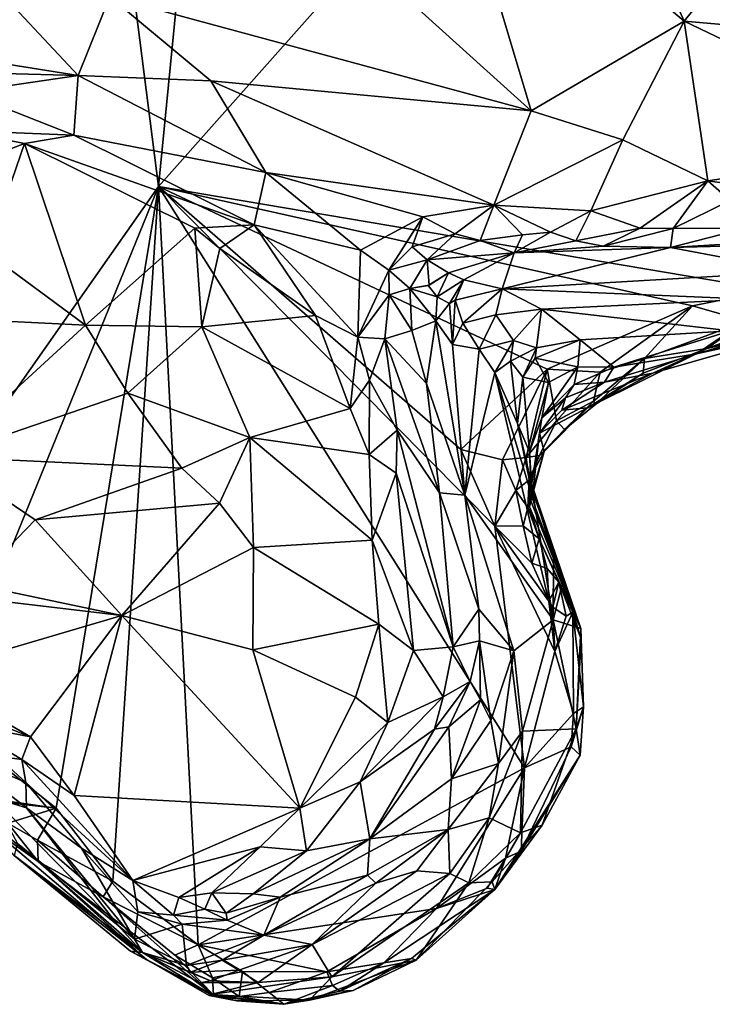
# Model space of a CAD drawing. Units: metres. Extents: x 24.8 to 28.4, y -3.7 to 8.1.
# Drawn here: x 26.3 to 26.6, y -2.1 to -1.6 of the extents above; entities that cross this region are included whole.
import ezdxf

# ---------------------------------------------------------------- set-up
doc = ezdxf.new("R2010")
doc.units = ezdxf.units.M

msp = doc.modelspace()

# ---------------------------------------------------------------- linework, layer by layer
at = {"layer": '1'}
for points in [[(26.15073, -1.9492, 4.82446), (26.26048, -1.08368, 4.81322), (26.33698, -1.68405, 4.82108)], [(26.33698, -1.68405, 4.82108), (26.26048, -1.08368, 4.81322), (26.39642, -1.07951, 4.81531)], [(26.33698, -1.68405, 4.82108), (26.39642, -1.07951, 4.81531), (26.64861, -1.33295, 4.81855)], [(26.33698, -1.68405, 4.82108), (26.64861, -1.33295, 4.81855), (26.66091, -1.73886, 4.82556)], [(26.14186, -1.60081, 5.55638), (26.29455, -1.62515, 5.54892), (26.16489, -1.48675, 5.47642)], [(26.16489, -1.48675, 5.47642), (26.29455, -1.62515, 5.54892), (26.31133, -1.58334, 5.51804)], [(26.48773, -1.48892, 5.41624), (26.40621, -1.52829, 5.45503), (26.53417, -1.644, 5.49911)], [(26.48773, -1.48892, 5.41624), (26.53417, -1.644, 5.49911), (26.61501, -1.59648, 5.45621)], [(26.48773, -1.48892, 5.41624), (26.61501, -1.59648, 5.45621), (26.5711, -1.49848, 5.40958)], [(26.5711, -1.49848, 5.40958), (26.61501, -1.59648, 5.45621), (26.65913, -1.54169, 5.42358)], [(26.40621, -1.52829, 5.45503), (26.31133, -1.58334, 5.51804), (26.53417, -1.644, 5.49911)], [(26.65913, -1.54169, 5.42358), (26.61501, -1.59648, 5.45621), (26.75653, -1.60885, 5.45371)], [(26.31133, -1.58334, 5.51804), (26.29455, -1.62515, 5.54892), (26.36474, -1.62804, 5.53415)], [(26.31133, -1.58334, 5.51804), (26.36474, -1.62804, 5.53415), (26.53417, -1.644, 5.49911)], [(26.61501, -1.59648, 5.45621), (26.53417, -1.644, 5.49911), (26.58264, -1.6592, 5.49674)], [(26.61501, -1.59648, 5.45621), (26.58264, -1.6592, 5.49674), (26.62763, -1.6809, 5.49763)], [(26.61501, -1.59648, 5.45621), (26.62763, -1.6809, 5.49763), (26.75242, -1.66229, 5.47624)], [(26.61501, -1.59648, 5.45621), (26.75242, -1.66229, 5.47624), (26.75653, -1.60885, 5.45371)], [(26.14186, -1.60081, 5.55638), (26.16953, -1.62189, 5.5611), (26.29455, -1.62515, 5.54892)], [(26.29455, -1.62515, 5.54892), (26.16953, -1.62189, 5.5611), (26.2344, -1.63404, 5.55757)], [(26.29455, -1.62515, 5.54892), (26.2344, -1.63404, 5.55757), (26.29219, -1.65685, 5.55598)], [(26.29455, -1.62515, 5.54892), (26.29219, -1.65685, 5.55598), (26.39379, -1.67656, 5.54582)], [(26.36474, -1.62804, 5.53415), (26.29455, -1.62515, 5.54892), (26.39379, -1.67656, 5.54582)], [(26.36474, -1.62804, 5.53415), (26.39379, -1.67656, 5.54582), (26.51446, -1.69389, 5.52344)], [(26.36474, -1.62804, 5.53415), (26.51446, -1.69389, 5.52344), (26.53417, -1.644, 5.49911)], [(26.2344, -1.63404, 5.55757), (26.23111, -1.65428, 5.54995), (26.29219, -1.65685, 5.55598)], [(26.53417, -1.644, 5.49911), (26.51446, -1.69389, 5.52344), (26.58264, -1.6592, 5.49674)], [(26.23111, -1.65428, 5.54995), (26.18173, -1.69375, 5.48757), (26.26617, -1.6612, 5.55137)], [(26.23111, -1.65428, 5.54995), (26.26617, -1.6612, 5.55137), (26.29219, -1.65685, 5.55598)], [(26.29219, -1.65685, 5.55598), (26.26617, -1.6612, 5.55137), (26.38767, -1.70422, 5.5454)], [(26.29219, -1.65685, 5.55598), (26.38767, -1.70422, 5.5454), (26.39379, -1.67656, 5.54582)], [(26.18173, -1.69375, 5.48757), (26.24615, -1.71894, 5.47112), (26.26617, -1.6612, 5.55137)], [(26.26617, -1.6612, 5.55137), (26.24615, -1.71894, 5.47112), (26.29843, -1.75743, 5.44735)], [(26.26617, -1.6612, 5.55137), (26.29843, -1.75743, 5.44735), (26.35624, -1.70597, 5.53689)], [(26.38767, -1.70422, 5.5454), (26.26617, -1.6612, 5.55137), (26.35624, -1.70597, 5.53689)], [(26.58264, -1.6592, 5.49674), (26.51446, -1.69389, 5.52344), (26.56576, -1.69681, 5.51123)], [(26.58264, -1.6592, 5.49674), (26.56576, -1.69681, 5.51123), (26.62763, -1.6809, 5.49763)], [(26.65775, -1.68525, 5.4932), (26.75242, -1.66229, 5.47624), (26.62763, -1.6809, 5.49763)], [(26.39379, -1.67656, 5.54582), (26.38767, -1.70422, 5.5454), (26.44378, -1.71769, 5.53736)], [(26.39379, -1.67656, 5.54582), (26.44378, -1.71769, 5.53736), (26.47677, -1.70005, 5.53173)], [(26.39379, -1.67656, 5.54582), (26.47677, -1.70005, 5.53173), (26.51446, -1.69389, 5.52344)], [(26.62763, -1.6809, 5.49763), (26.56576, -1.69681, 5.51123), (26.59172, -1.70597, 5.50422)], [(26.62763, -1.6809, 5.49763), (26.59172, -1.70597, 5.50422), (26.6093, -1.70627, 5.5011)], [(26.62763, -1.6809, 5.49763), (26.6093, -1.70627, 5.5011), (26.63949, -1.69136, 5.49712)], [(26.62763, -1.6809, 5.49763), (26.63949, -1.69136, 5.49712), (26.65775, -1.68525, 5.4932)], [(26.22235, -1.96519, 4.82458), (26.15073, -1.9492, 4.82446), (26.33698, -1.68405, 4.82108)], [(26.22235, -1.96519, 4.82458), (26.33698, -1.68405, 4.82108), (26.28286, -2.0129, 4.82567)], [(26.31281, -2.05164, 4.82736), (26.28286, -2.0129, 4.82567), (26.33698, -1.68405, 4.82108)], [(26.31281, -2.05164, 4.82736), (26.33698, -1.68405, 4.82108), (26.35795, -2.08535, 4.82857)], [(26.35795, -2.08535, 4.82857), (26.33698, -1.68405, 4.82108), (26.53068, -1.9916, 4.82704)], [(26.53068, -1.9916, 4.82704), (26.33698, -1.68405, 4.82108), (26.5149, -1.86372, 4.82601)], [(26.49689, -1.82313, 4.82447), (26.5149, -1.86372, 4.82601), (26.33698, -1.68405, 4.82108)], [(26.49689, -1.82313, 4.82447), (26.33698, -1.68405, 4.82108), (26.54257, -1.7807, 4.82527)], [(26.54257, -1.7807, 4.82527), (26.33698, -1.68405, 4.82108), (26.61946, -1.74703, 4.82576)], [(26.61946, -1.74703, 4.82576), (26.33698, -1.68405, 4.82108), (26.66091, -1.73886, 4.82556)], [(26.63949, -1.69136, 5.49712), (26.6093, -1.70627, 5.5011), (26.64767, -1.70594, 5.49259)], [(26.51446, -1.69389, 5.52344), (26.47677, -1.70005, 5.53173), (26.49397, -1.70902, 5.52624)], [(26.51446, -1.69389, 5.52344), (26.49397, -1.70902, 5.52624), (26.5071, -1.71247, 5.52113)], [(26.51446, -1.69389, 5.52344), (26.5071, -1.71247, 5.52113), (26.5295, -1.70959, 5.5186)], [(26.51446, -1.69389, 5.52344), (26.5295, -1.70959, 5.5186), (26.54434, -1.70808, 5.51531)], [(26.51446, -1.69389, 5.52344), (26.54434, -1.70808, 5.51531), (26.56576, -1.69681, 5.51123)], [(26.56576, -1.69681, 5.51123), (26.54434, -1.70808, 5.51531), (26.5577, -1.71272, 5.5068)], [(26.56576, -1.69681, 5.51123), (26.5577, -1.71272, 5.5068), (26.59172, -1.70597, 5.50422)], [(26.44378, -1.71769, 5.53736), (26.4588, -1.72817, 5.52656), (26.47677, -1.70005, 5.53173)], [(26.47677, -1.70005, 5.53173), (26.4588, -1.72817, 5.52656), (26.47122, -1.71585, 5.52745)], [(26.47677, -1.70005, 5.53173), (26.47122, -1.71585, 5.52745), (26.49397, -1.70902, 5.52624)], [(26.35624, -1.70597, 5.53689), (26.29843, -1.75743, 5.44735), (26.35989, -1.7583, 5.47867)], [(26.35624, -1.70597, 5.53689), (26.36952, -1.71677, 5.53119), (26.38767, -1.70422, 5.5454)], [(26.35624, -1.70597, 5.53689), (26.35989, -1.7583, 5.47867), (26.36952, -1.71677, 5.53119)], [(26.36952, -1.71677, 5.53119), (26.42, -1.75222, 5.52698), (26.38767, -1.70422, 5.5454)], [(26.38767, -1.70422, 5.5454), (26.42, -1.75222, 5.52698), (26.44244, -1.76372, 5.52462)], [(26.44378, -1.71769, 5.53736), (26.38767, -1.70422, 5.5454), (26.44244, -1.76372, 5.52462)], [(26.5295, -1.70959, 5.5186), (26.52516, -1.71905, 5.50863), (26.54434, -1.70808, 5.51531)], [(26.54434, -1.70808, 5.51531), (26.52516, -1.71905, 5.50863), (26.5577, -1.71272, 5.5068)], [(26.59172, -1.70597, 5.50422), (26.5577, -1.71272, 5.5068), (26.57226, -1.71554, 5.49708)], [(26.59172, -1.70597, 5.50422), (26.57226, -1.71554, 5.49708), (26.6093, -1.70627, 5.5011)], [(26.6093, -1.70627, 5.5011), (26.57226, -1.71554, 5.49708), (26.6079, -1.71621, 5.48534)], [(26.6093, -1.70627, 5.5011), (26.6079, -1.71621, 5.48534), (26.64767, -1.70594, 5.49259)], [(26.64767, -1.70594, 5.49259), (26.6079, -1.71621, 5.48534), (26.70742, -1.71023, 5.47201)], [(26.47122, -1.71585, 5.52745), (26.47905, -1.72277, 5.50958), (26.49397, -1.70902, 5.52624)], [(26.49397, -1.70902, 5.52624), (26.47905, -1.72277, 5.50958), (26.5071, -1.71247, 5.52113)], [(26.5071, -1.71247, 5.52113), (26.47905, -1.72277, 5.50958), (26.52516, -1.71905, 5.50863)], [(26.5071, -1.71247, 5.52113), (26.52516, -1.71905, 5.50863), (26.5295, -1.70959, 5.5186)], [(26.5577, -1.71272, 5.5068), (26.52516, -1.71905, 5.50863), (26.57226, -1.71554, 5.49708)], [(26.6079, -1.71621, 5.48534), (26.72715, -1.71319, 5.44573), (26.70742, -1.71023, 5.47201)], [(26.6079, -1.71621, 5.48534), (26.67513, -1.72888, 5.38001), (26.72715, -1.71319, 5.44573)], [(26.24615, -1.71894, 5.47112), (26.2338, -1.7541, 5.43171), (26.29843, -1.75743, 5.44735)], [(26.36952, -1.71677, 5.53119), (26.35989, -1.7583, 5.47867), (26.42, -1.75222, 5.52698)], [(26.44378, -1.71769, 5.53736), (26.44244, -1.76372, 5.52462), (26.4588, -1.72817, 5.52656)], [(26.47122, -1.71585, 5.52745), (26.4588, -1.72817, 5.52656), (26.47905, -1.72277, 5.50958)], [(26.47905, -1.72277, 5.50958), (26.49048, -1.72959, 5.46273), (26.52516, -1.71905, 5.50863)], [(26.49048, -1.72959, 5.46273), (26.49858, -1.73328, 5.41556), (26.52516, -1.71905, 5.50863)], [(26.52516, -1.71905, 5.50863), (26.49858, -1.73328, 5.41556), (26.51885, -1.73814, 5.35611)], [(26.52516, -1.71905, 5.50863), (26.51885, -1.73814, 5.35611), (26.6079, -1.71621, 5.48534)], [(26.6079, -1.71621, 5.48534), (26.51885, -1.73814, 5.35611), (26.67513, -1.72888, 5.38001)], [(26.52516, -1.71905, 5.50863), (26.6079, -1.71621, 5.48534), (26.57226, -1.71554, 5.49708)], [(26.4588, -1.72817, 5.52656), (26.47005, -1.73799, 5.4993), (26.47905, -1.72277, 5.50958)], [(26.47905, -1.72277, 5.50958), (26.47005, -1.73799, 5.4993), (26.48014, -1.73615, 5.46695)], [(26.47905, -1.72277, 5.50958), (26.48014, -1.73615, 5.46695), (26.49048, -1.72959, 5.46273)], [(26.77012, -1.72891, 5.23181), (26.62166, -1.77245, 4.98575), (26.846, -1.72308, 4.96005)], [(26.62166, -1.77245, 4.98575), (26.69744, -1.75428, 4.91772), (26.846, -1.72308, 4.96005)], [(26.4588, -1.72817, 5.52656), (26.44244, -1.76372, 5.52462), (26.45898, -1.74124, 5.51958)], [(26.4588, -1.72817, 5.52656), (26.45898, -1.74124, 5.51958), (26.47005, -1.73799, 5.4993)], [(26.48014, -1.73615, 5.46695), (26.47963, -1.73636, 5.45309), (26.49048, -1.72959, 5.46273)], [(26.47963, -1.73636, 5.45309), (26.4844, -1.74238, 5.41734), (26.49048, -1.72959, 5.46273)], [(26.49048, -1.72959, 5.46273), (26.4844, -1.74238, 5.41734), (26.49858, -1.73328, 5.41556)], [(26.51885, -1.73814, 5.35611), (26.65, -1.74355, 5.26596), (26.67513, -1.72888, 5.38001)], [(26.63954, -1.76041, 5.12629), (26.62166, -1.77245, 4.98575), (26.77012, -1.72891, 5.23181)], [(26.4844, -1.74238, 5.41734), (26.49099, -1.74582, 5.38146), (26.49858, -1.73328, 5.41556)], [(26.49099, -1.74582, 5.38146), (26.49399, -1.7441, 5.37458), (26.49858, -1.73328, 5.41556)], [(26.49399, -1.7441, 5.37458), (26.51885, -1.73814, 5.35611), (26.49858, -1.73328, 5.41556)], [(26.45898, -1.74124, 5.51958), (26.47105, -1.76023, 5.49198), (26.47005, -1.73799, 5.4993)], [(26.47005, -1.73799, 5.4993), (26.47963, -1.73636, 5.45309), (26.48014, -1.73615, 5.46695)], [(26.47963, -1.73636, 5.45309), (26.47005, -1.73799, 5.4993), (26.4844, -1.74238, 5.41734)], [(26.47005, -1.73799, 5.4993), (26.47105, -1.76023, 5.49198), (26.48378, -1.75512, 5.40064)], [(26.4844, -1.74238, 5.41734), (26.47005, -1.73799, 5.4993), (26.48378, -1.75512, 5.40064)], [(26.49399, -1.7441, 5.37458), (26.49802, -1.75628, 5.31767), (26.51885, -1.73814, 5.35611)], [(26.49802, -1.75628, 5.31767), (26.5154, -1.75188, 5.28655), (26.51885, -1.73814, 5.35611)], [(26.51885, -1.73814, 5.35611), (26.5154, -1.75188, 5.28655), (26.53956, -1.74881, 5.26784)], [(26.51885, -1.73814, 5.35611), (26.53956, -1.74881, 5.26784), (26.65, -1.74355, 5.26596)], [(26.64766, -1.75527, 4.83179), (26.61946, -1.74703, 4.82576), (26.66091, -1.73886, 4.82556)], [(26.44244, -1.76372, 5.52462), (26.45676, -1.7646, 5.5181), (26.45898, -1.74124, 5.51958)], [(26.45898, -1.74124, 5.51958), (26.45676, -1.7646, 5.5181), (26.47105, -1.76023, 5.49198)], [(26.4844, -1.74238, 5.41734), (26.48378, -1.75512, 5.40064), (26.49099, -1.74582, 5.38146)], [(26.49099, -1.74582, 5.38146), (26.49258, -1.76766, 5.35051), (26.49399, -1.7441, 5.37458)], [(26.49399, -1.7441, 5.37458), (26.49258, -1.76766, 5.35051), (26.49802, -1.75628, 5.31767)], [(26.53956, -1.74881, 5.26784), (26.63954, -1.76041, 5.12629), (26.65, -1.74355, 5.26596)], [(26.48378, -1.75512, 5.40064), (26.49258, -1.76766, 5.35051), (26.49099, -1.74582, 5.38146)], [(26.5154, -1.75188, 5.28655), (26.52476, -1.76541, 5.19598), (26.53956, -1.74881, 5.26784)], [(26.52476, -1.76541, 5.19598), (26.53689, -1.76942, 5.13708), (26.53956, -1.74881, 5.26784)], [(26.53689, -1.76942, 5.13708), (26.56014, -1.76506, 5.12375), (26.53956, -1.74881, 5.26784)], [(26.53956, -1.74881, 5.26784), (26.56014, -1.76506, 5.12375), (26.63954, -1.76041, 5.12629)], [(26.5707, -1.78222, 4.8303), (26.54257, -1.7807, 4.82527), (26.61946, -1.74703, 4.82576)], [(26.5707, -1.78222, 4.8303), (26.61946, -1.74703, 4.82576), (26.59412, -1.77503, 4.8335)], [(26.59412, -1.77503, 4.8335), (26.61946, -1.74703, 4.82576), (26.64766, -1.75527, 4.83179)], [(26.62709, -1.76976, 4.84466), (26.64766, -1.75527, 4.83179), (26.69142, -1.74618, 4.84175)], [(26.62709, -1.76976, 4.84466), (26.69142, -1.74618, 4.84175), (26.70033, -1.74937, 4.86001)], [(26.69744, -1.75428, 4.91772), (26.62709, -1.76976, 4.84466), (26.70033, -1.74937, 4.86001)], [(26.2338, -1.7541, 5.43171), (26.22233, -1.8271, 5.37082), (26.29843, -1.75743, 5.44735)], [(26.35989, -1.7583, 5.47867), (26.43836, -1.8015, 5.5031), (26.42, -1.75222, 5.52698)], [(26.42, -1.75222, 5.52698), (26.43836, -1.8015, 5.5031), (26.44244, -1.76372, 5.52462)], [(26.47105, -1.76023, 5.49198), (26.47884, -1.78824, 5.48458), (26.48378, -1.75512, 5.40064)], [(26.499, -1.84723, 5.44242), (26.48378, -1.75512, 5.40064), (26.47884, -1.78824, 5.48458)], [(26.499, -1.84723, 5.44242), (26.49258, -1.76766, 5.35051), (26.48378, -1.75512, 5.40064)], [(26.49802, -1.75628, 5.31767), (26.50661, -1.77003, 5.26215), (26.5154, -1.75188, 5.28655)], [(26.5154, -1.75188, 5.28655), (26.50661, -1.77003, 5.26215), (26.52476, -1.76541, 5.19598)], [(26.62709, -1.76976, 4.84466), (26.59412, -1.77503, 4.8335), (26.64766, -1.75527, 4.83179)], [(26.62166, -1.77245, 4.98575), (26.59843, -1.78281, 4.899), (26.69744, -1.75428, 4.91772)], [(26.69744, -1.75428, 4.91772), (26.59843, -1.78281, 4.899), (26.62709, -1.76976, 4.84466)], [(26.22233, -1.8271, 5.37082), (26.32086, -1.79336, 5.42973), (26.29843, -1.75743, 5.44735)], [(26.29843, -1.75743, 5.44735), (26.32086, -1.79336, 5.42973), (26.35989, -1.7583, 5.47867)], [(26.32086, -1.79336, 5.42973), (26.38529, -1.81674, 5.44979), (26.35989, -1.7583, 5.47867)], [(26.38529, -1.81674, 5.44979), (26.43836, -1.8015, 5.5031), (26.35989, -1.7583, 5.47867)], [(26.47105, -1.76023, 5.49198), (26.45676, -1.7646, 5.5181), (26.47884, -1.78824, 5.48458)], [(26.50661, -1.77003, 5.26215), (26.49802, -1.75628, 5.31767), (26.49258, -1.76766, 5.35051)], [(26.56014, -1.76506, 5.12375), (26.57793, -1.77959, 4.98654), (26.63954, -1.76041, 5.12629)], [(26.57793, -1.77959, 4.98654), (26.62166, -1.77245, 4.98575), (26.63954, -1.76041, 5.12629)], [(26.44244, -1.76372, 5.52462), (26.43836, -1.8015, 5.5031), (26.44871, -1.78648, 5.51429)], [(26.44244, -1.76372, 5.52462), (26.44871, -1.78648, 5.51429), (26.45676, -1.7646, 5.5181)], [(26.45676, -1.7646, 5.5181), (26.44871, -1.78648, 5.51429), (26.4632, -1.81287, 5.50243)], [(26.45676, -1.7646, 5.5181), (26.4632, -1.81287, 5.50243), (26.4857, -1.84603, 5.48055)], [(26.45676, -1.7646, 5.5181), (26.4857, -1.84603, 5.48055), (26.47884, -1.78824, 5.48458)], [(26.50661, -1.77003, 5.26215), (26.51496, -1.78246, 5.21222), (26.52476, -1.76541, 5.19598)], [(26.52476, -1.76541, 5.19598), (26.51496, -1.78246, 5.21222), (26.52326, -1.77633, 5.164)], [(26.52326, -1.77633, 5.164), (26.53689, -1.76942, 5.13708), (26.52476, -1.76541, 5.19598)], [(26.53619, -1.77478, 5.11482), (26.55881, -1.77933, 5.02231), (26.56014, -1.76506, 5.12375)], [(26.53689, -1.76942, 5.13708), (26.53619, -1.77478, 5.11482), (26.56014, -1.76506, 5.12375)], [(26.56014, -1.76506, 5.12375), (26.55881, -1.77933, 5.02231), (26.57793, -1.77959, 4.98654)], [(26.50661, -1.77003, 5.26215), (26.49258, -1.76766, 5.35051), (26.499, -1.84723, 5.44242)], [(26.51496, -1.78246, 5.21222), (26.50661, -1.77003, 5.26215), (26.499, -1.84723, 5.44242)], [(26.52326, -1.77633, 5.164), (26.52982, -1.78486, 5.11685), (26.53689, -1.76942, 5.13708)], [(26.53689, -1.76942, 5.13708), (26.52982, -1.78486, 5.11685), (26.53619, -1.77478, 5.11482)], [(26.59843, -1.78281, 4.899), (26.56399, -1.80104, 4.87226), (26.62709, -1.76976, 4.84466)], [(26.56399, -1.80104, 4.87226), (26.59335, -1.78269, 4.84377), (26.62709, -1.76976, 4.84466)], [(26.59335, -1.78269, 4.84377), (26.59412, -1.77503, 4.8335), (26.62709, -1.76976, 4.84466)], [(26.52326, -1.77633, 5.164), (26.51496, -1.78246, 5.21222), (26.52695, -1.80932, 5.13816)], [(26.52326, -1.77633, 5.164), (26.52695, -1.80932, 5.13816), (26.52982, -1.78486, 5.11685)], [(26.53619, -1.77478, 5.11482), (26.52982, -1.78486, 5.11685), (26.5434, -1.78765, 5.03967)], [(26.53619, -1.77478, 5.11482), (26.5434, -1.78765, 5.03967), (26.55881, -1.77933, 5.02231)], [(26.56716, -1.79753, 4.8413), (26.5707, -1.78222, 4.8303), (26.59412, -1.77503, 4.8335)], [(26.56837, -1.7991, 4.84977), (26.56716, -1.79753, 4.8413), (26.59412, -1.77503, 4.8335)], [(26.56837, -1.7991, 4.84977), (26.59412, -1.77503, 4.8335), (26.59335, -1.78269, 4.84377)], [(26.57286, -1.78759, 4.93734), (26.59843, -1.78281, 4.899), (26.62166, -1.77245, 4.98575)], [(26.57793, -1.77959, 4.98654), (26.57286, -1.78759, 4.93734), (26.62166, -1.77245, 4.98575)], [(26.51896, -1.82853, 4.82686), (26.49689, -1.82313, 4.82447), (26.54257, -1.7807, 4.82527)], [(26.51896, -1.82853, 4.82686), (26.54257, -1.7807, 4.82527), (26.53158, -1.82738, 4.83313)], [(26.53158, -1.82738, 4.83313), (26.54257, -1.7807, 4.82527), (26.54755, -1.80793, 4.83366)], [(26.5434, -1.78765, 5.03967), (26.53981, -1.80647, 4.99065), (26.55881, -1.77933, 5.02231)], [(26.55881, -1.77933, 5.02231), (26.53981, -1.80647, 4.99065), (26.55694, -1.78873, 4.98416)], [(26.54755, -1.80793, 4.83366), (26.54257, -1.7807, 4.82527), (26.5707, -1.78222, 4.8303)], [(26.55881, -1.77933, 5.02231), (26.55694, -1.78873, 4.98416), (26.57793, -1.77959, 4.98654)], [(26.55694, -1.78873, 4.98416), (26.57286, -1.78759, 4.93734), (26.57793, -1.77959, 4.98654)], [(26.43836, -1.8015, 5.5031), (26.44847, -1.82584, 5.49553), (26.44871, -1.78648, 5.51429)], [(26.44871, -1.78648, 5.51429), (26.44847, -1.82584, 5.49553), (26.4632, -1.81287, 5.50243)], [(26.54573, -1.91322, 5.11474), (26.51496, -1.78246, 5.21222), (26.499, -1.84723, 5.44242)], [(26.52695, -1.80932, 5.13816), (26.51496, -1.78246, 5.21222), (26.53627, -1.8536, 5.11012)], [(26.53627, -1.8536, 5.11012), (26.51496, -1.78246, 5.21222), (26.54573, -1.91322, 5.11474)], [(26.52695, -1.80932, 5.13816), (26.5333, -1.82437, 5.02051), (26.52982, -1.78486, 5.11685)], [(26.52982, -1.78486, 5.11685), (26.5333, -1.82437, 5.02051), (26.5434, -1.78765, 5.03967)], [(26.54755, -1.80793, 4.83366), (26.5707, -1.78222, 4.8303), (26.56716, -1.79753, 4.8413)], [(26.57286, -1.78759, 4.93734), (26.5503, -1.80232, 4.93854), (26.59843, -1.78281, 4.899)], [(26.5503, -1.80232, 4.93854), (26.56399, -1.80104, 4.87226), (26.59843, -1.78281, 4.899)], [(26.56399, -1.80104, 4.87226), (26.56837, -1.7991, 4.84977), (26.59335, -1.78269, 4.84377)], [(26.47884, -1.78824, 5.48458), (26.4857, -1.84603, 5.48055), (26.499, -1.84723, 5.44242)], [(26.5333, -1.82437, 5.02051), (26.53981, -1.80647, 4.99065), (26.5434, -1.78765, 5.03967)], [(26.53981, -1.80647, 4.99065), (26.55227, -1.7958, 4.95954), (26.55694, -1.78873, 4.98416)], [(26.55227, -1.7958, 4.95954), (26.5503, -1.80232, 4.93854), (26.57286, -1.78759, 4.93734)], [(26.55694, -1.78873, 4.98416), (26.55227, -1.7958, 4.95954), (26.57286, -1.78759, 4.93734)], [(26.32086, -1.79336, 5.42973), (26.22233, -1.8271, 5.37082), (26.34936, -1.83308, 5.41952)], [(26.32086, -1.79336, 5.42973), (26.34936, -1.83308, 5.41952), (26.38529, -1.81674, 5.44979)], [(26.53981, -1.80647, 4.99065), (26.53862, -1.81458, 4.95796), (26.55227, -1.7958, 4.95954)], [(26.53862, -1.81458, 4.95796), (26.5503, -1.80232, 4.93854), (26.55227, -1.7958, 4.95954)], [(26.55178, -1.81252, 4.85044), (26.54755, -1.80793, 4.83366), (26.56716, -1.79753, 4.8413)], [(26.55178, -1.81252, 4.85044), (26.56716, -1.79753, 4.8413), (26.56837, -1.7991, 4.84977)], [(26.43836, -1.8015, 5.5031), (26.38529, -1.81674, 5.44979), (26.44847, -1.82584, 5.49553)], [(26.53862, -1.81458, 4.95796), (26.54095, -1.82416, 4.88452), (26.56399, -1.80104, 4.87226)], [(26.5503, -1.80232, 4.93854), (26.53862, -1.81458, 4.95796), (26.56399, -1.80104, 4.87226)], [(26.54095, -1.82416, 4.88452), (26.55178, -1.81252, 4.85044), (26.56399, -1.80104, 4.87226)], [(26.56399, -1.80104, 4.87226), (26.55178, -1.81252, 4.85044), (26.56837, -1.7991, 4.84977)], [(26.53857, -1.82633, 4.84357), (26.53158, -1.82738, 4.83313), (26.54755, -1.80793, 4.83366)], [(26.5333, -1.82437, 5.02051), (26.53407, -1.84325, 4.9797), (26.53981, -1.80647, 4.99065)], [(26.53407, -1.84325, 4.9797), (26.53862, -1.81458, 4.95796), (26.53981, -1.80647, 4.99065)], [(26.53857, -1.82633, 4.84357), (26.54755, -1.80793, 4.83366), (26.55178, -1.81252, 4.85044)], [(26.4632, -1.81287, 5.50243), (26.44847, -1.82584, 5.49553), (26.46278, -1.83571, 5.49467)], [(26.4632, -1.81287, 5.50243), (26.46278, -1.83571, 5.49467), (26.49286, -1.92748, 5.46206)], [(26.4632, -1.81287, 5.50243), (26.49286, -1.92748, 5.46206), (26.4857, -1.84603, 5.48055)], [(26.53424, -1.84134, 5.04144), (26.52695, -1.80932, 5.13816), (26.53627, -1.8536, 5.11012)], [(26.5333, -1.82437, 5.02051), (26.52695, -1.80932, 5.13816), (26.53424, -1.84134, 5.04144)], [(26.55178, -1.81252, 4.85044), (26.54095, -1.82416, 4.88452), (26.53857, -1.82633, 4.84357)], [(26.34936, -1.83308, 5.41952), (26.36933, -1.85146, 5.42329), (26.38529, -1.81674, 5.44979)], [(26.38529, -1.81674, 5.44979), (26.36933, -1.85146, 5.42329), (26.38719, -1.875, 5.42679)], [(26.38529, -1.81674, 5.44979), (26.38719, -1.875, 5.42679), (26.45004, -1.87114, 5.47575)], [(26.38529, -1.81674, 5.44979), (26.45004, -1.87114, 5.47575), (26.44847, -1.82584, 5.49553)], [(26.53862, -1.81458, 4.95796), (26.53407, -1.84325, 4.9797), (26.53525, -1.84421, 4.9208)], [(26.53862, -1.81458, 4.95796), (26.53525, -1.84421, 4.9208), (26.54095, -1.82416, 4.88452)], [(26.5149, -1.86372, 4.82601), (26.49689, -1.82313, 4.82447), (26.51896, -1.82853, 4.82686)], [(26.22233, -1.8271, 5.37082), (26.23877, -1.89435, 5.35978), (26.2718, -1.86034, 5.37639)], [(26.22233, -1.8271, 5.37082), (26.2718, -1.86034, 5.37639), (26.34936, -1.83308, 5.41952)], [(26.44847, -1.82584, 5.49553), (26.45004, -1.87114, 5.47575), (26.46278, -1.83571, 5.49467)], [(26.5149, -1.86372, 4.82601), (26.51896, -1.82853, 4.82686), (26.52595, -1.84476, 4.83149)], [(26.52595, -1.84476, 4.83149), (26.51896, -1.82853, 4.82686), (26.53158, -1.82738, 4.83313)], [(26.52595, -1.84476, 4.83149), (26.53158, -1.82738, 4.83313), (26.53307, -1.83916, 4.84243)], [(26.53307, -1.83916, 4.84243), (26.53158, -1.82738, 4.83313), (26.53857, -1.82633, 4.84357)], [(26.53402, -1.85029, 4.89391), (26.53307, -1.83916, 4.84243), (26.54095, -1.82416, 4.88452)], [(26.54095, -1.82416, 4.88452), (26.53307, -1.83916, 4.84243), (26.53857, -1.82633, 4.84357)], [(26.5333, -1.82437, 5.02051), (26.53424, -1.84134, 5.04144), (26.53407, -1.84325, 4.9797)], [(26.53525, -1.84421, 4.9208), (26.53402, -1.85029, 4.89391), (26.54095, -1.82416, 4.88452)], [(26.34936, -1.83308, 5.41952), (26.2718, -1.86034, 5.37639), (26.36933, -1.85146, 5.42329)], [(26.46278, -1.83571, 5.49467), (26.45004, -1.87114, 5.47575), (26.47184, -1.9295, 5.46798)], [(26.46278, -1.83571, 5.49467), (26.47184, -1.9295, 5.46798), (26.49286, -1.92748, 5.46206)], [(26.5324, -1.85392, 4.8391), (26.52595, -1.84476, 4.83149), (26.53307, -1.83916, 4.84243)], [(26.5324, -1.85392, 4.8391), (26.53307, -1.83916, 4.84243), (26.53324, -1.85355, 4.87709)], [(26.53402, -1.85029, 4.89391), (26.53324, -1.85355, 4.87709), (26.53307, -1.83916, 4.84243)], [(26.53402, -1.85029, 4.89391), (26.53525, -1.84421, 4.9208), (26.56044, -1.91793, 4.93179)], [(26.53407, -1.84325, 4.9797), (26.53424, -1.84134, 5.04144), (26.56044, -1.91793, 4.93179)], [(26.53525, -1.84421, 4.9208), (26.53407, -1.84325, 4.9797), (26.56044, -1.91793, 4.93179)], [(26.53424, -1.84134, 5.04144), (26.53627, -1.8536, 5.11012), (26.54589, -1.87991, 5.07526)], [(26.56044, -1.91793, 4.93179), (26.53424, -1.84134, 5.04144), (26.55095, -1.89312, 5.03399)], [(26.53424, -1.84134, 5.04144), (26.54589, -1.87991, 5.07526), (26.55095, -1.89312, 5.03399)], [(26.499, -1.84723, 5.44242), (26.4857, -1.84603, 5.48055), (26.50645, -1.90768, 5.44268)], [(26.4857, -1.84603, 5.48055), (26.49286, -1.92748, 5.46206), (26.50645, -1.90768, 5.44268)], [(26.50645, -1.90768, 5.44268), (26.52493, -1.92968, 5.28987), (26.499, -1.84723, 5.44242)], [(26.499, -1.84723, 5.44242), (26.52493, -1.92968, 5.28987), (26.54573, -1.91322, 5.11474)], [(26.52999, -1.86361, 4.83192), (26.5149, -1.86372, 4.82601), (26.52595, -1.84476, 4.83149)], [(26.52999, -1.86361, 4.83192), (26.52595, -1.84476, 4.83149), (26.5324, -1.85392, 4.8391)], [(26.2718, -1.86034, 5.37639), (26.31753, -1.91101, 5.38561), (26.36933, -1.85146, 5.42329)], [(26.36933, -1.85146, 5.42329), (26.31753, -1.91101, 5.38561), (26.38719, -1.875, 5.42679)], [(26.52999, -1.86361, 4.83192), (26.5324, -1.85392, 4.8391), (26.53838, -1.87045, 4.84499)], [(26.5324, -1.85392, 4.8391), (26.53324, -1.85355, 4.87709), (26.53838, -1.87045, 4.84499)], [(26.53402, -1.85029, 4.89391), (26.56044, -1.91793, 4.93179), (26.53324, -1.85355, 4.87709)], [(26.53324, -1.85355, 4.87709), (26.56044, -1.91793, 4.93179), (26.53838, -1.87045, 4.84499)], [(26.53627, -1.8536, 5.11012), (26.54573, -1.91322, 5.11474), (26.54589, -1.87991, 5.07526)], [(26.2718, -1.86034, 5.37639), (26.23877, -1.89435, 5.35978), (26.31753, -1.91101, 5.38561)], [(26.5149, -1.86372, 4.82601), (26.52999, -1.86361, 4.83192), (26.53452, -1.88334, 4.83061)], [(26.5149, -1.86372, 4.82601), (26.54673, -1.93003, 4.82848), (26.53068, -1.9916, 4.82704)], [(26.54673, -1.93003, 4.82848), (26.5149, -1.86372, 4.82601), (26.54356, -1.90336, 4.83182)], [(26.54356, -1.90336, 4.83182), (26.5149, -1.86372, 4.82601), (26.53452, -1.88334, 4.83061)], [(26.53452, -1.88334, 4.83061), (26.52999, -1.86361, 4.83192), (26.53838, -1.87045, 4.84499)], [(26.53452, -1.88334, 4.83061), (26.53838, -1.87045, 4.84499), (26.54266, -1.88614, 4.83766)], [(26.54266, -1.88614, 4.83766), (26.53838, -1.87045, 4.84499), (26.54873, -1.89337, 4.84908)], [(26.54873, -1.89337, 4.84908), (26.53838, -1.87045, 4.84499), (26.56044, -1.91793, 4.93179)], [(26.31753, -1.91101, 5.38561), (26.38694, -1.92909, 5.42049), (26.38719, -1.875, 5.42679)], [(26.38719, -1.875, 5.42679), (26.38694, -1.92909, 5.42049), (26.45363, -1.9156, 5.46629)], [(26.38719, -1.875, 5.42679), (26.45363, -1.9156, 5.46629), (26.45004, -1.87114, 5.47575)], [(26.45004, -1.87114, 5.47575), (26.45363, -1.9156, 5.46629), (26.47184, -1.9295, 5.46798)], [(26.55095, -1.89312, 5.03399), (26.54589, -1.87991, 5.07526), (26.54573, -1.91322, 5.11474)], [(26.54356, -1.90336, 4.83182), (26.53452, -1.88334, 4.83061), (26.54266, -1.88614, 4.83766)], [(26.54356, -1.90336, 4.83182), (26.54266, -1.88614, 4.83766), (26.54873, -1.89337, 4.84908)], [(26.20464, -1.89762, 5.34837), (26.31753, -1.91101, 5.38561), (26.23877, -1.89435, 5.35978)], [(26.54553, -1.90657, 4.83189), (26.54356, -1.90336, 4.83182), (26.54873, -1.89337, 4.84908)], [(26.54553, -1.90657, 4.83189), (26.54873, -1.89337, 4.84908), (26.55271, -1.91139, 4.83717)], [(26.55095, -1.89312, 5.03399), (26.54573, -1.91322, 5.11474), (26.56044, -1.91793, 4.93179)], [(26.55271, -1.91139, 4.83717), (26.54873, -1.89337, 4.84908), (26.55611, -1.90924, 4.8472)], [(26.55611, -1.90924, 4.8472), (26.54873, -1.89337, 4.84908), (26.56051, -1.92334, 4.87347)], [(26.54873, -1.89337, 4.84908), (26.56044, -1.91793, 4.93179), (26.56051, -1.92334, 4.87347)], [(26.20464, -1.89762, 5.34837), (26.2121, -1.94197, 5.34408), (26.31753, -1.91101, 5.38561)], [(26.54673, -1.93003, 4.82848), (26.54356, -1.90336, 4.83182), (26.54553, -1.90657, 4.83189)], [(26.54673, -1.93003, 4.82848), (26.54553, -1.90657, 4.83189), (26.55271, -1.91139, 4.83717)], [(26.2121, -1.94197, 5.34408), (26.26938, -1.97521, 5.36277), (26.31753, -1.91101, 5.38561)], [(26.26938, -1.97521, 5.36277), (26.29245, -2.00624, 5.37392), (26.31753, -1.91101, 5.38561)], [(26.31753, -1.91101, 5.38561), (26.29245, -2.00624, 5.37392), (26.41177, -2.01293, 5.43734)], [(26.31753, -1.91101, 5.38561), (26.41177, -2.01293, 5.43734), (26.38694, -1.92909, 5.42049)], [(26.50645, -1.90768, 5.44268), (26.49286, -1.92748, 5.46206), (26.5068, -1.92443, 5.4396)], [(26.52493, -1.92968, 5.28987), (26.50645, -1.90768, 5.44268), (26.5068, -1.92443, 5.4396)], [(26.54673, -1.93003, 4.82848), (26.55271, -1.91139, 4.83717), (26.55611, -1.90924, 4.8472)], [(26.55654, -1.96283, 4.83631), (26.54673, -1.93003, 4.82848), (26.55611, -1.90924, 4.8472)], [(26.55654, -1.96283, 4.83631), (26.55611, -1.90924, 4.8472), (26.56187, -1.95929, 4.8491)], [(26.55611, -1.90924, 4.8472), (26.56051, -1.92334, 4.87347), (26.56187, -1.95929, 4.8491)], [(26.45363, -1.9156, 5.46629), (26.38694, -1.92909, 5.42049), (26.44123, -1.95423, 5.45483)], [(26.45363, -1.9156, 5.46629), (26.44123, -1.95423, 5.45483), (26.45836, -1.96756, 5.45788)], [(26.45363, -1.9156, 5.46629), (26.45836, -1.96756, 5.45788), (26.47184, -1.9295, 5.46798)], [(26.52493, -1.92968, 5.28987), (26.52965, -1.97218, 5.17763), (26.54573, -1.91322, 5.11474)], [(26.52965, -1.97218, 5.17763), (26.55788, -1.97098, 4.95112), (26.54573, -1.91322, 5.11474)], [(26.54573, -1.91322, 5.11474), (26.55788, -1.97098, 4.95112), (26.56044, -1.91793, 4.93179)], [(26.56051, -1.92334, 4.87347), (26.56044, -1.91793, 4.93179), (26.55788, -1.97098, 4.95112)], [(26.49286, -1.92748, 5.46206), (26.47184, -1.9295, 5.46798), (26.48761, -1.95396, 5.45522)], [(26.48761, -1.95396, 5.45522), (26.50192, -1.94588, 5.43728), (26.49286, -1.92748, 5.46206)], [(26.49286, -1.92748, 5.46206), (26.50192, -1.94588, 5.43728), (26.5068, -1.92443, 5.4396)], [(26.50192, -1.94588, 5.43728), (26.50743, -1.95556, 5.39147), (26.5068, -1.92443, 5.4396)], [(26.50743, -1.95556, 5.39147), (26.51285, -1.9665, 5.32909), (26.5068, -1.92443, 5.4396)], [(26.5068, -1.92443, 5.4396), (26.51285, -1.9665, 5.32909), (26.52493, -1.92968, 5.28987)], [(26.56187, -1.95929, 4.8491), (26.56051, -1.92334, 4.87347), (26.55788, -1.97098, 4.95112)], [(26.38694, -1.92909, 5.42049), (26.41177, -2.01293, 5.43734), (26.44123, -1.95423, 5.45483)], [(26.47184, -1.9295, 5.46798), (26.45836, -1.96756, 5.45788), (26.48761, -1.95396, 5.45522)], [(26.51285, -1.9665, 5.32909), (26.51694, -1.98939, 5.22985), (26.52493, -1.92968, 5.28987)], [(26.52493, -1.92968, 5.28987), (26.51694, -1.98939, 5.22985), (26.52965, -1.97218, 5.17763)], [(26.53068, -1.9916, 4.82704), (26.54673, -1.93003, 4.82848), (26.55654, -1.96283, 4.83631)], [(26.2121, -1.94197, 5.34408), (26.22061, -1.95616, 5.34342), (26.26938, -1.97521, 5.36277)], [(26.48761, -1.95396, 5.45522), (26.48307, -1.97111, 5.44632), (26.50192, -1.94588, 5.43728)], [(26.48307, -1.97111, 5.44632), (26.49053, -1.96982, 5.4352), (26.50192, -1.94588, 5.43728)], [(26.50192, -1.94588, 5.43728), (26.49053, -1.96982, 5.4352), (26.50743, -1.95556, 5.39147)], [(26.22061, -1.95616, 5.34342), (26.23348, -1.96832, 5.34266), (26.26938, -1.97521, 5.36277)], [(26.44123, -1.95423, 5.45483), (26.41177, -2.01293, 5.43734), (26.45836, -1.96756, 5.45788)], [(26.45836, -1.96756, 5.45788), (26.44363, -1.99899, 5.44758), (26.48761, -1.95396, 5.45522)], [(26.48761, -1.95396, 5.45522), (26.44363, -1.99899, 5.44758), (26.48307, -1.97111, 5.44632)], [(26.49053, -1.96982, 5.4352), (26.49196, -1.99738, 5.35395), (26.50743, -1.95556, 5.39147)], [(26.50743, -1.95556, 5.39147), (26.49196, -1.99738, 5.35395), (26.51285, -1.9665, 5.32909)], [(26.55524, -1.9804, 4.83752), (26.53068, -1.9916, 4.82704), (26.55654, -1.96283, 4.83631)], [(26.55524, -1.9804, 4.83752), (26.55654, -1.96283, 4.83631), (26.56187, -1.95929, 4.8491)], [(26.55998, -1.98484, 4.86324), (26.55524, -1.9804, 4.83752), (26.56187, -1.95929, 4.8491)], [(26.55788, -1.97098, 4.95112), (26.55998, -1.98484, 4.86324), (26.56187, -1.95929, 4.8491)], [(26.2436, -2.00726, 4.83041), (26.22235, -1.96519, 4.82458), (26.28286, -2.0129, 4.82567)], [(26.23348, -1.96832, 5.34266), (26.25158, -1.98539, 5.33976), (26.26479, -1.98724, 5.35696)], [(26.23348, -1.96832, 5.34266), (26.26479, -1.98724, 5.35696), (26.26938, -1.97521, 5.36277)], [(26.41177, -2.01293, 5.43734), (26.44363, -1.99899, 5.44758), (26.45836, -1.96756, 5.45788)], [(26.51285, -1.9665, 5.32909), (26.49196, -1.99738, 5.35395), (26.51694, -1.98939, 5.22985)], [(26.48307, -1.97111, 5.44632), (26.44363, -1.99899, 5.44758), (26.4488, -2.02918, 5.41851)], [(26.4488, -2.02918, 5.41851), (26.49196, -1.99738, 5.35395), (26.49053, -1.96982, 5.4352)], [(26.48307, -1.97111, 5.44632), (26.4488, -2.02918, 5.41851), (26.49053, -1.96982, 5.4352)], [(26.51198, -2.01801, 5.14799), (26.52843, -2.02596, 4.99328), (26.52965, -1.97218, 5.17763)], [(26.51694, -1.98939, 5.22985), (26.51198, -2.01801, 5.14799), (26.52965, -1.97218, 5.17763)], [(26.52843, -2.02596, 4.99328), (26.53994, -2.02192, 4.92501), (26.55788, -1.97098, 4.95112)], [(26.52965, -1.97218, 5.17763), (26.52843, -2.02596, 4.99328), (26.55788, -1.97098, 4.95112)], [(26.55788, -1.97098, 4.95112), (26.53994, -2.02192, 4.92501), (26.55998, -1.98484, 4.86324)], [(26.26479, -1.98724, 5.35696), (26.29245, -2.00624, 5.37392), (26.26938, -1.97521, 5.36277)], [(26.26715, -2.0128, 5.27977), (26.22769, -1.9823, 5.24012), (26.24929, -2.00729, 5.18293)], [(26.22769, -1.9823, 5.24012), (26.26715, -2.0128, 5.27977), (26.26692, -1.99929, 5.34363)], [(26.25158, -1.98539, 5.33976), (26.22769, -1.9823, 5.24012), (26.26692, -1.99929, 5.34363)], [(26.53994, -2.02192, 4.92501), (26.51484, -2.05601, 4.83466), (26.55998, -1.98484, 4.86324)], [(26.51484, -2.05601, 4.83466), (26.52886, -2.03566, 4.83666), (26.55998, -1.98484, 4.86324)], [(26.52886, -2.03566, 4.83666), (26.53068, -1.9916, 4.82704), (26.55524, -1.9804, 4.83752)], [(26.52886, -2.03566, 4.83666), (26.55524, -1.9804, 4.83752), (26.55998, -1.98484, 4.86324)], [(26.25158, -1.98539, 5.33976), (26.26692, -1.99929, 5.34363), (26.26479, -1.98724, 5.35696)], [(26.26692, -1.99929, 5.34363), (26.32336, -2.0513, 5.38921), (26.26479, -1.98724, 5.35696)], [(26.32336, -2.0513, 5.38921), (26.29245, -2.00624, 5.37392), (26.26479, -1.98724, 5.35696)], [(26.49196, -1.99738, 5.35395), (26.49026, -2.02416, 5.25566), (26.51694, -1.98939, 5.22985)], [(26.51694, -1.98939, 5.22985), (26.49026, -2.02416, 5.25566), (26.51198, -2.01801, 5.14799)], [(26.35795, -2.08535, 4.82857), (26.53068, -1.9916, 4.82704), (26.48404, -2.06604, 4.82716)], [(26.52054, -2.03946, 4.83155), (26.48404, -2.06604, 4.82716), (26.53068, -1.9916, 4.82704)], [(26.52886, -2.03566, 4.83666), (26.52054, -2.03946, 4.83155), (26.53068, -1.9916, 4.82704)], [(26.26692, -1.99929, 5.34363), (26.26715, -2.0128, 5.27977), (26.2962, -2.03405, 5.3574)], [(26.26692, -1.99929, 5.34363), (26.2962, -2.03405, 5.3574), (26.32336, -2.0513, 5.38921)], [(26.44363, -1.99899, 5.44758), (26.41177, -2.01293, 5.43734), (26.41526, -2.03545, 5.42963)], [(26.41526, -2.03545, 5.42963), (26.4488, -2.02918, 5.41851), (26.44363, -1.99899, 5.44758)], [(26.4488, -2.02918, 5.41851), (26.49026, -2.02416, 5.25566), (26.49196, -1.99738, 5.35395)], [(26.2476, -2.02292, 4.86524), (26.22708, -2.00335, 4.8408), (26.27338, -2.04117, 4.84996)], [(26.22708, -2.00335, 4.8408), (26.25737, -2.02088, 4.83586), (26.27338, -2.04117, 4.84996)], [(26.24958, -2.00916, 4.82824), (26.2436, -2.00726, 4.83041), (26.28286, -2.0129, 4.82567)], [(26.26715, -2.0128, 5.27977), (26.24929, -2.00729, 5.18293), (26.31575, -2.07509, 5.20347)], [(26.24929, -2.00729, 5.18293), (26.26239, -2.03171, 5.12561), (26.31575, -2.07509, 5.20347)], [(26.25737, -2.02088, 4.83586), (26.24958, -2.00916, 4.82824), (26.28286, -2.0129, 4.82567)], [(26.29245, -2.00624, 5.37392), (26.32336, -2.0513, 5.38921), (26.41177, -2.01293, 5.43734)], [(26.25737, -2.02088, 4.83586), (26.28286, -2.0129, 4.82567), (26.27309, -2.02986, 4.83531)], [(26.32438, -2.0822, 5.21588), (26.26715, -2.0128, 5.27977), (26.31575, -2.07509, 5.20347)], [(26.26715, -2.0128, 5.27977), (26.32438, -2.0822, 5.21588), (26.2962, -2.03405, 5.3574)], [(26.27309, -2.02986, 4.83531), (26.28286, -2.0129, 4.82567), (26.31281, -2.05164, 4.82736)], [(26.32336, -2.0513, 5.38921), (26.3908, -2.03348, 5.42623), (26.41177, -2.01293, 5.43734)], [(26.41177, -2.01293, 5.43734), (26.3908, -2.03348, 5.42623), (26.41526, -2.03545, 5.42963)], [(26.27338, -2.04117, 4.84996), (26.25737, -2.02088, 4.83586), (26.27309, -2.02986, 4.83531)], [(26.49026, -2.02416, 5.25566), (26.49112, -2.04751, 5.12504), (26.51198, -2.01801, 5.14799)], [(26.51198, -2.01801, 5.14799), (26.49112, -2.04751, 5.12504), (26.50118, -2.05241, 5.03267)], [(26.51198, -2.01801, 5.14799), (26.50118, -2.05241, 5.03267), (26.52843, -2.02596, 4.99328)], [(26.2476, -2.02292, 4.86524), (26.27338, -2.04117, 4.84996), (26.33072, -2.09304, 4.93384)], [(26.26062, -2.03797, 5.02118), (26.2476, -2.02292, 4.86524), (26.33072, -2.09304, 4.93384)], [(26.44753, -2.04832, 5.32723), (26.45198, -2.05263, 5.28043), (26.49026, -2.02416, 5.25566)], [(26.4488, -2.02918, 5.41851), (26.44753, -2.04832, 5.32723), (26.49026, -2.02416, 5.25566)], [(26.45198, -2.05263, 5.28043), (26.47373, -2.04617, 5.22167), (26.49026, -2.02416, 5.25566)], [(26.47373, -2.04617, 5.22167), (26.49112, -2.04751, 5.12504), (26.49026, -2.02416, 5.25566)], [(26.50118, -2.05241, 5.03267), (26.51349, -2.05187, 4.94969), (26.52843, -2.02596, 4.99328)], [(26.51349, -2.05187, 4.94969), (26.51484, -2.05601, 4.83466), (26.53994, -2.02192, 4.92501)], [(26.51349, -2.05187, 4.94969), (26.53994, -2.02192, 4.92501), (26.52843, -2.02596, 4.99328)], [(26.26239, -2.03171, 5.12561), (26.26062, -2.03797, 5.02118), (26.3285, -2.08938, 5.1312)], [(26.26239, -2.03171, 5.12561), (26.3285, -2.08938, 5.1312), (26.31575, -2.07509, 5.20347)], [(26.27338, -2.04117, 4.84996), (26.27309, -2.02986, 4.83531), (26.30777, -2.05993, 4.83389)], [(26.27309, -2.02986, 4.83531), (26.31281, -2.05164, 4.82736), (26.30777, -2.05993, 4.83389)], [(26.38709, -2.05827, 5.41244), (26.40136, -2.06007, 5.39949), (26.4488, -2.02918, 5.41851)], [(26.41526, -2.03545, 5.42963), (26.38709, -2.05827, 5.41244), (26.4488, -2.02918, 5.41851)], [(26.40136, -2.06007, 5.39949), (26.44753, -2.04832, 5.32723), (26.4488, -2.02918, 5.41851)], [(26.2962, -2.03405, 5.3574), (26.32438, -2.0822, 5.21588), (26.32612, -2.06774, 5.35171)], [(26.2962, -2.03405, 5.3574), (26.32612, -2.06774, 5.35171), (26.32336, -2.0513, 5.38921)], [(26.32336, -2.0513, 5.38921), (26.34778, -2.06017, 5.40082), (26.3908, -2.03348, 5.42623)], [(26.34778, -2.06017, 5.40082), (26.36529, -2.05779, 5.40959), (26.3908, -2.03348, 5.42623)], [(26.3908, -2.03348, 5.42623), (26.36529, -2.05779, 5.40959), (26.41526, -2.03545, 5.42963)], [(26.41526, -2.03545, 5.42963), (26.36529, -2.05779, 5.40959), (26.38709, -2.05827, 5.41244)], [(26.51484, -2.05601, 4.83466), (26.52054, -2.03946, 4.83155), (26.52886, -2.03566, 4.83666)], [(26.3285, -2.08938, 5.1312), (26.26062, -2.03797, 5.02118), (26.3222, -2.08854, 5.0323)], [(26.26062, -2.03797, 5.02118), (26.33072, -2.09304, 4.93384), (26.3222, -2.08854, 5.0323)], [(26.27338, -2.04117, 4.84996), (26.30777, -2.05993, 4.83389), (26.36617, -2.11166, 4.86484)], [(26.33072, -2.09304, 4.93384), (26.27338, -2.04117, 4.84996), (26.36617, -2.11166, 4.86484)], [(26.48404, -2.06604, 4.82716), (26.52054, -2.03946, 4.83155), (26.51092, -2.05527, 4.83437)], [(26.51484, -2.05601, 4.83466), (26.51092, -2.05527, 4.83437), (26.52054, -2.03946, 4.83155)], [(26.41822, -2.08507, 5.16881), (26.49112, -2.04751, 5.12504), (26.47373, -2.04617, 5.22167)], [(26.45198, -2.05263, 5.28043), (26.41822, -2.08507, 5.16881), (26.47373, -2.04617, 5.22167)], [(26.41822, -2.08507, 5.16881), (26.42873, -2.10224, 4.99722), (26.49112, -2.04751, 5.12504)], [(26.49112, -2.04751, 5.12504), (26.42873, -2.10224, 4.99722), (26.50118, -2.05241, 5.03267)], [(26.30777, -2.05993, 4.83389), (26.31281, -2.05164, 4.82736), (26.35795, -2.08535, 4.82857)], [(26.32336, -2.0513, 5.38921), (26.32612, -2.06774, 5.35171), (26.34502, -2.06956, 5.38655)], [(26.32336, -2.0513, 5.38921), (26.34502, -2.06956, 5.38655), (26.34778, -2.06017, 5.40082)], [(26.39273, -2.08013, 5.28339), (26.45198, -2.05263, 5.28043), (26.44753, -2.04832, 5.32723)], [(26.40136, -2.06007, 5.39949), (26.39273, -2.08013, 5.28339), (26.44753, -2.04832, 5.32723)], [(26.45198, -2.05263, 5.28043), (26.39273, -2.08013, 5.28339), (26.41822, -2.08507, 5.16881)], [(26.42873, -2.10224, 4.99722), (26.47324, -2.09341, 4.8634), (26.50118, -2.05241, 5.03267)], [(26.50118, -2.05241, 5.03267), (26.47324, -2.09341, 4.8634), (26.51349, -2.05187, 4.94969)], [(26.47324, -2.09341, 4.8634), (26.51484, -2.05601, 4.83466), (26.51349, -2.05187, 4.94969)], [(26.34778, -2.06017, 5.40082), (26.36155, -2.06639, 5.3996), (26.36529, -2.05779, 5.40959)], [(26.36529, -2.05779, 5.40959), (26.36155, -2.06639, 5.3996), (26.37285, -2.06846, 5.39592)], [(26.36529, -2.05779, 5.40959), (26.37285, -2.06846, 5.39592), (26.38709, -2.05827, 5.41244)], [(26.4562, -2.09486, 4.8337), (26.48404, -2.06604, 4.82716), (26.51484, -2.05601, 4.83466)], [(26.47087, -2.09252, 4.84361), (26.4562, -2.09486, 4.8337), (26.51484, -2.05601, 4.83466)], [(26.47324, -2.09341, 4.8634), (26.47087, -2.09252, 4.84361), (26.51484, -2.05601, 4.83466)], [(26.51092, -2.05527, 4.83437), (26.51484, -2.05601, 4.83466), (26.48404, -2.06604, 4.82716)], [(26.30777, -2.05993, 4.83389), (26.34569, -2.09076, 4.83747), (26.36617, -2.11166, 4.86484)], [(26.34569, -2.09076, 4.83747), (26.30777, -2.05993, 4.83389), (26.35795, -2.08535, 4.82857)], [(26.34778, -2.06017, 5.40082), (26.34502, -2.06956, 5.38655), (26.36155, -2.06639, 5.3996)], [(26.37285, -2.06846, 5.39592), (26.40136, -2.06007, 5.39949), (26.38709, -2.05827, 5.41244)], [(26.37335, -2.07227, 5.38026), (26.40136, -2.06007, 5.39949), (26.37285, -2.06846, 5.39592)], [(26.40136, -2.06007, 5.39949), (26.37335, -2.07227, 5.38026), (26.39273, -2.08013, 5.28339)], [(26.32612, -2.06774, 5.35171), (26.32438, -2.0822, 5.21588), (26.34952, -2.07429, 5.37134)], [(26.34502, -2.06956, 5.38655), (26.32612, -2.06774, 5.35171), (26.34952, -2.07429, 5.37134)], [(26.34502, -2.06956, 5.38655), (26.37335, -2.07227, 5.38026), (26.36155, -2.06639, 5.3996)], [(26.42609, -2.09954, 4.83109), (26.35795, -2.08535, 4.82857), (26.48404, -2.06604, 4.82716)], [(26.36155, -2.06639, 5.3996), (26.37335, -2.07227, 5.38026), (26.37285, -2.06846, 5.39592)], [(26.42609, -2.09954, 4.83109), (26.48404, -2.06604, 4.82716), (26.4562, -2.09486, 4.8337)], [(26.34952, -2.07429, 5.37134), (26.37335, -2.07227, 5.38026), (26.34502, -2.06956, 5.38655)], [(26.34952, -2.07429, 5.37134), (26.39273, -2.08013, 5.28339), (26.37335, -2.07227, 5.38026)], [(26.32438, -2.0822, 5.21588), (26.31575, -2.07509, 5.20347), (26.3285, -2.08938, 5.1312)], [(26.34952, -2.07429, 5.37134), (26.32438, -2.0822, 5.21588), (26.35184, -2.09623, 5.16423)], [(26.34952, -2.07429, 5.37134), (26.35184, -2.09623, 5.16423), (26.39273, -2.08013, 5.28339)], [(26.32438, -2.0822, 5.21588), (26.3285, -2.08938, 5.1312), (26.35184, -2.09623, 5.16423)], [(26.35184, -2.09623, 5.16423), (26.37066, -2.09341, 5.19941), (26.39273, -2.08013, 5.28339)], [(26.39273, -2.08013, 5.28339), (26.37066, -2.09341, 5.19941), (26.41822, -2.08507, 5.16881)], [(26.3222, -2.08854, 5.0323), (26.33072, -2.09304, 4.93384), (26.36464, -2.11154, 5.01716)], [(26.3285, -2.08938, 5.1312), (26.3222, -2.08854, 5.0323), (26.36464, -2.11154, 5.01716)], [(26.3285, -2.08938, 5.1312), (26.35401, -2.09974, 5.12697), (26.35184, -2.09623, 5.16423)], [(26.3285, -2.08938, 5.1312), (26.36464, -2.11154, 5.01716), (26.35887, -2.1054, 5.078)], [(26.3285, -2.08938, 5.1312), (26.35887, -2.1054, 5.078), (26.36456, -2.10429, 5.1019)], [(26.35401, -2.09974, 5.12697), (26.3285, -2.08938, 5.1312), (26.36456, -2.10429, 5.1019)], [(26.34569, -2.09076, 4.83747), (26.35795, -2.08535, 4.82857), (26.3655, -2.10271, 4.83707)], [(26.3655, -2.10271, 4.83707), (26.35795, -2.08535, 4.82857), (26.38149, -2.09932, 4.83156)], [(26.38149, -2.09932, 4.83156), (26.35795, -2.08535, 4.82857), (26.42609, -2.09954, 4.83109)], [(26.37066, -2.09341, 5.19941), (26.37952, -2.09863, 5.15117), (26.41822, -2.08507, 5.16881)], [(26.37952, -2.09863, 5.15117), (26.38972, -2.10511, 5.08305), (26.41822, -2.08507, 5.16881)], [(26.41822, -2.08507, 5.16881), (26.38972, -2.10511, 5.08305), (26.42873, -2.10224, 4.99722)], [(26.33072, -2.09304, 4.93384), (26.36617, -2.11166, 4.86484), (26.36388, -2.11209, 4.91921)], [(26.33072, -2.09304, 4.93384), (26.36388, -2.11209, 4.91921), (26.36464, -2.11154, 5.01716)], [(26.36617, -2.11166, 4.86484), (26.34569, -2.09076, 4.83747), (26.3655, -2.10271, 4.83707)], [(26.35184, -2.09623, 5.16423), (26.35401, -2.09974, 5.12697), (26.37066, -2.09341, 5.19941)], [(26.35401, -2.09974, 5.12697), (26.37952, -2.09863, 5.15117), (26.37066, -2.09341, 5.19941)], [(26.41696, -2.11455, 4.91641), (26.43991, -2.10936, 4.85701), (26.47324, -2.09341, 4.8634)], [(26.42873, -2.10224, 4.99722), (26.41696, -2.11455, 4.91641), (26.47324, -2.09341, 4.8634)], [(26.43991, -2.10936, 4.85701), (26.43295, -2.10973, 4.84675), (26.47087, -2.09252, 4.84361)], [(26.43295, -2.10973, 4.84675), (26.4562, -2.09486, 4.8337), (26.47087, -2.09252, 4.84361)], [(26.43991, -2.10936, 4.85701), (26.47087, -2.09252, 4.84361), (26.47324, -2.09341, 4.8634)], [(26.35401, -2.09974, 5.12697), (26.36456, -2.10429, 5.1019), (26.37952, -2.09863, 5.15117)], [(26.37952, -2.09863, 5.15117), (26.36456, -2.10429, 5.1019), (26.38972, -2.10511, 5.08305)], [(26.37962, -2.1126, 4.85097), (26.3655, -2.10271, 4.83707), (26.38149, -2.09932, 4.83156)], [(26.37962, -2.1126, 4.85097), (26.38149, -2.09932, 4.83156), (26.39558, -2.11042, 4.84027)], [(26.39558, -2.11042, 4.84027), (26.38149, -2.09932, 4.83156), (26.42609, -2.09954, 4.83109)], [(26.39558, -2.11042, 4.84027), (26.42609, -2.09954, 4.83109), (26.429, -2.10685, 4.83707)], [(26.429, -2.10685, 4.83707), (26.42609, -2.09954, 4.83109), (26.4562, -2.09486, 4.8337)], [(26.43295, -2.10973, 4.84675), (26.429, -2.10685, 4.83707), (26.4562, -2.09486, 4.8337)], [(26.36456, -2.10429, 5.1019), (26.35887, -2.1054, 5.078), (26.38972, -2.10511, 5.08305)], [(26.36464, -2.11154, 5.01716), (26.41696, -2.11455, 4.91641), (26.42873, -2.10224, 4.99722)], [(26.38972, -2.10511, 5.08305), (26.36464, -2.11154, 5.01716), (26.42873, -2.10224, 4.99722)], [(26.36617, -2.11166, 4.86484), (26.3655, -2.10271, 4.83707), (26.37962, -2.1126, 4.85097)], [(26.35887, -2.1054, 5.078), (26.36464, -2.11154, 5.01716), (26.38972, -2.10511, 5.08305)], [(26.40332, -2.11674, 4.86375), (26.39558, -2.11042, 4.84027), (26.429, -2.10685, 4.83707)], [(26.40332, -2.11674, 4.86375), (26.429, -2.10685, 4.83707), (26.43295, -2.10973, 4.84675)], [(26.41696, -2.11455, 4.91641), (26.40332, -2.11674, 4.86375), (26.43991, -2.10936, 4.85701)], [(26.40332, -2.11674, 4.86375), (26.43295, -2.10973, 4.84675), (26.43991, -2.10936, 4.85701)], [(26.36464, -2.11154, 5.01716), (26.36388, -2.11209, 4.91921), (26.37837, -2.1149, 4.95951)], [(26.36388, -2.11209, 4.91921), (26.36617, -2.11166, 4.86484), (26.40332, -2.11674, 4.86375)], [(26.37837, -2.1149, 4.95951), (26.36388, -2.11209, 4.91921), (26.40332, -2.11674, 4.86375)], [(26.36464, -2.11154, 5.01716), (26.37837, -2.1149, 4.95951), (26.41696, -2.11455, 4.91641)], [(26.36617, -2.11166, 4.86484), (26.37962, -2.1126, 4.85097), (26.40332, -2.11674, 4.86375)], [(26.41696, -2.11455, 4.91641), (26.37837, -2.1149, 4.95951), (26.40332, -2.11674, 4.86375)], [(26.37962, -2.1126, 4.85097), (26.39558, -2.11042, 4.84027), (26.40332, -2.11674, 4.86375)]]:
    msp.add_3dface(points, dxfattribs=at)

doc.saveas('drawing.dxf')
